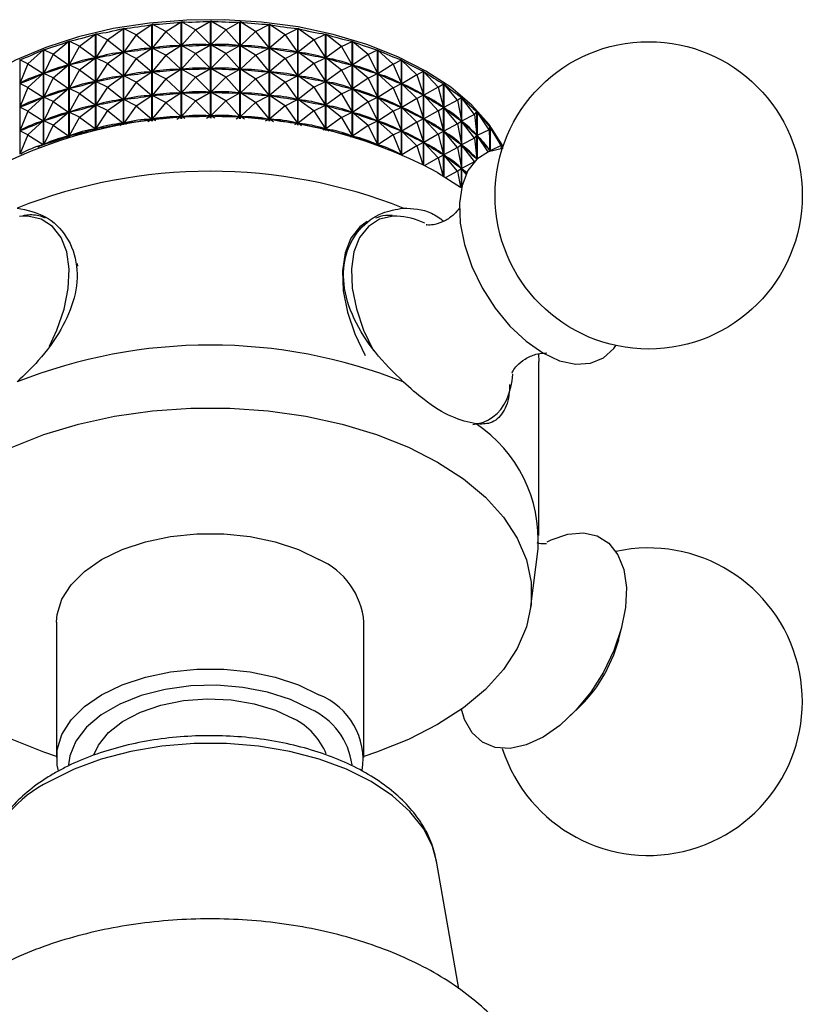
# Model space of a CAD drawing. Units: millimetres. Extents: x 5 to 995, y 5 to 995.
# Drawn here: x 155 to 188, y 217 to 259 of the extents above; entities that cross this region are included whole.
import ezdxf

# ---------------------------------------------------------------- set-up
doc = ezdxf.new("R2010")
doc.units = ezdxf.units.MM

msp = doc.modelspace()

# ---------------------------------------------------------------- linework, layer by layer
at = {"color": 7, "linetype": 'Continuous', "lineweight": 25}
for p, q in [((161.02, 258.239), (161.669, 258.644)), ((161.669, 254.544), (161.669, 258.644)), ((161.68, 258.644), (161.68, 254.545)), ((162.285, 258.309), (161.68, 258.644)), ((162.285, 258.309), (162.914, 258.678)), ((162.914, 254.577), (162.914, 258.678)), ((162.925, 258.678), (162.925, 254.577)), ((163.555, 258.308), (162.925, 258.678)), ((163.555, 258.308), (164.159, 258.643)), ((164.159, 254.543), (164.159, 258.643)), ((164.17, 258.642), (164.17, 254.542)), ((164.82, 258.237), (164.17, 258.642)), ((158.554, 257.89), (159.225, 258.369)), ((159.225, 254.284), (159.225, 258.369)), ((159.235, 258.37), (159.235, 254.285)), ((159.772, 258.099), (159.235, 258.37)), ((159.772, 258.099), (160.436, 258.54)), ((160.436, 254.446), (160.436, 258.54)), ((160.446, 258.542), (160.446, 254.447)), ((161.02, 258.239), (160.446, 258.542)), ((161.02, 258.239), (160.451, 257.539)), ((161.02, 258.239), (161.664, 257.64)), ((162.285, 258.309), (161.685, 257.641)), ((162.285, 258.309), (162.909, 257.675)), ((163.555, 258.308), (162.931, 257.674)), ((163.555, 258.308), (164.154, 257.639)), ((164.82, 258.237), (164.176, 257.638)), ((164.82, 258.237), (165.393, 258.538)), ((164.82, 258.237), (165.388, 257.535)), ((165.393, 254.444), (165.393, 258.538)), ((165.403, 258.537), (165.403, 254.443)), ((166.066, 258.095), (165.403, 258.537)), ((166.066, 258.095), (166.603, 258.365)), ((166.603, 254.281), (166.603, 258.365)), ((166.613, 258.364), (166.613, 254.279)), ((167.284, 257.884), (166.613, 258.364)), ((156.251, 257.275), (156.918, 257.828)), ((156.918, 253.775), (156.918, 257.828)), ((156.928, 257.831), (156.928, 253.778)), ((157.377, 257.615), (156.928, 257.831)), ((157.377, 257.615), (158.049, 258.13)), ((158.049, 254.059), (158.049, 258.13)), ((158.059, 258.133), (158.059, 254.061)), ((158.554, 257.89), (158.059, 258.133)), ((158.554, 257.89), (158.063, 257.13)), ((158.554, 257.89), (159.219, 257.364)), ((159.772, 258.099), (159.24, 257.368)), ((159.772, 258.099), (160.43, 257.536)), ((166.066, 258.095), (165.409, 257.533)), ((166.066, 258.095), (166.598, 257.363)), ((167.284, 257.884), (166.619, 257.359)), ((167.284, 257.884), (167.778, 258.126)), ((167.284, 257.884), (167.774, 257.124)), ((167.778, 254.055), (167.778, 258.126)), ((167.788, 258.124), (167.788, 254.053)), ((168.46, 257.607), (167.788, 258.124)), ((168.46, 257.607), (168.908, 257.822)), ((168.908, 253.77), (168.908, 257.822)), ((168.918, 257.819), (168.918, 253.767)), ((169.584, 257.265), (168.918, 257.819)), ((155.188, 256.873), (155.843, 257.463)), ((155.843, 253.435), (155.843, 257.463)), ((155.852, 257.467), (155.852, 253.439)), ((156.251, 257.275), (155.852, 257.467)), ((157.377, 257.615), (156.932, 256.828)), ((157.377, 257.615), (158.043, 257.126)), ((158.554, 256.89), (159.219, 257.364)), ((159.219, 257.364), (159.177, 257.356)), ((159.284, 257.374), (159.24, 257.368)), ((159.772, 257.099), (159.24, 257.368)), ((159.772, 257.099), (160.43, 257.536)), ((160.43, 257.536), (160.386, 257.53)), ((160.495, 257.542), (160.451, 257.539)), ((161.02, 257.239), (160.451, 257.539)), ((161.02, 257.239), (161.664, 257.64)), ((161.664, 257.64), (161.619, 257.636)), ((161.73, 257.642), (161.685, 257.641)), ((162.285, 257.309), (161.685, 257.641)), ((162.285, 257.309), (162.909, 257.675)), ((162.909, 257.675), (162.864, 257.673)), ((163.555, 257.308), (162.931, 257.674)), ((162.975, 257.673), (162.931, 257.674)), ((163.555, 257.308), (164.154, 257.639)), ((164.154, 257.639), (164.109, 257.641)), ((164.82, 257.237), (164.176, 257.638)), ((164.22, 257.634), (164.176, 257.638)), ((164.82, 257.237), (165.388, 257.535)), ((165.388, 257.535), (165.343, 257.539)), ((166.066, 257.095), (165.409, 257.533)), ((165.452, 257.527), (165.409, 257.533)), ((166.066, 257.095), (166.598, 257.363)), ((166.598, 257.363), (166.554, 257.369)), ((167.284, 256.884), (166.619, 257.359)), ((166.661, 257.351), (166.619, 257.359)), ((168.46, 257.607), (167.794, 257.119)), ((168.46, 257.607), (168.904, 256.82)), ((169.584, 257.265), (169.982, 257.457)), ((169.982, 253.429), (169.982, 257.457)), ((169.991, 257.454), (169.991, 253.426)), ((170.646, 256.863), (169.991, 257.454)), ((154.843, 257.045), (154.843, 253.049)), ((155.188, 256.873), (154.843, 257.045)), ((156.251, 257.275), (155.856, 256.465)), ((156.251, 257.275), (156.912, 256.823)), ((157.377, 256.614), (158.043, 257.126)), ((158.043, 257.126), (158.003, 257.115)), ((158.105, 257.139), (158.063, 257.13)), ((158.554, 256.89), (158.063, 257.13)), ((159.772, 257.099), (159.24, 256.368)), ((159.772, 257.099), (160.43, 256.536)), ((161.02, 257.239), (160.451, 256.538)), ((161.02, 257.239), (161.664, 256.64)), ((162.285, 257.309), (161.685, 256.641)), ((162.285, 257.309), (162.909, 256.674)), ((163.555, 257.308), (162.931, 256.674)), ((163.555, 257.308), (164.154, 256.639)), ((164.82, 257.237), (164.176, 256.638)), ((164.82, 257.237), (165.388, 256.535)), ((166.066, 257.095), (165.409, 256.533)), ((166.066, 257.095), (166.598, 256.362)), ((167.284, 256.884), (167.774, 257.124)), ((167.774, 257.124), (167.732, 257.132)), ((168.46, 256.607), (167.794, 257.119)), ((167.834, 257.108), (167.794, 257.119)), ((169.584, 257.265), (168.923, 256.814)), ((169.584, 257.265), (169.979, 256.455)), ((170.646, 256.863), (170.99, 257.034)), ((170.99, 253.038), (170.99, 257.034)), ((170.998, 257.03), (170.998, 253.035)), ((171.636, 256.403), (170.998, 257.03)), ((155.188, 256.873), (154.846, 256.043)), ((155.188, 256.873), (155.838, 256.458)), ((156.251, 256.274), (156.912, 256.823)), ((156.912, 256.823), (156.874, 256.81)), ((156.972, 256.839), (156.932, 256.828)), ((157.377, 256.614), (156.932, 256.828)), ((157.377, 256.614), (156.932, 255.828)), ((157.377, 256.614), (158.043, 256.125)), ((158.554, 256.89), (158.063, 256.13)), ((158.554, 256.89), (159.219, 256.364)), ((159.772, 256.099), (160.43, 256.536)), ((160.43, 256.536), (160.386, 256.53)), ((160.495, 256.542), (160.451, 256.538)), ((161.02, 256.239), (160.451, 256.538)), ((161.02, 256.239), (161.664, 256.64)), ((161.664, 256.64), (161.619, 256.636)), ((161.73, 256.642), (161.685, 256.641)), ((162.285, 256.309), (161.685, 256.641)), ((162.285, 256.309), (162.909, 256.674)), ((162.909, 256.674), (162.864, 256.673)), ((163.555, 256.308), (162.931, 256.674)), ((162.975, 256.673), (162.931, 256.674)), ((163.555, 256.308), (164.154, 256.639)), ((164.154, 256.639), (164.109, 256.64)), ((164.82, 256.236), (164.176, 256.638)), ((164.22, 256.634), (164.176, 256.638)), ((164.82, 256.236), (165.388, 256.535)), ((165.388, 256.535), (165.343, 256.539)), ((166.066, 256.094), (165.409, 256.533)), ((165.452, 256.526), (165.409, 256.533)), ((167.284, 256.884), (166.619, 256.359)), ((167.284, 256.884), (167.774, 256.123)), ((168.46, 256.607), (167.794, 256.119)), ((168.46, 256.607), (168.904, 256.82)), ((168.46, 256.607), (168.904, 255.82)), ((168.904, 256.82), (168.864, 256.831)), ((169.584, 256.265), (168.923, 256.814)), ((168.962, 256.801), (168.923, 256.814)), ((170.646, 256.863), (169.997, 256.448)), ((170.646, 256.863), (170.987, 256.032)), ((171.636, 256.403), (171.922, 256.556)), ((171.922, 252.602), (171.922, 256.556)), ((171.93, 256.552), (171.93, 252.598)), ((172.544, 255.89), (171.93, 256.552)), ((155.188, 255.873), (155.838, 256.458)), ((155.838, 256.458), (155.801, 256.443)), ((155.894, 256.478), (155.856, 256.465)), ((156.251, 256.274), (155.856, 256.465)), ((156.251, 256.274), (155.856, 255.465)), ((156.251, 256.274), (156.912, 255.822)), ((157.377, 255.614), (158.043, 256.125)), ((158.043, 256.125), (158.003, 256.115)), ((158.105, 256.139), (158.063, 256.13)), ((158.554, 255.89), (158.063, 256.13)), ((158.554, 255.89), (159.219, 256.364)), ((159.219, 256.364), (159.177, 256.355)), ((159.284, 256.374), (159.24, 256.368)), ((159.772, 256.099), (159.24, 256.368)), ((159.772, 256.099), (159.24, 255.367)), ((159.772, 256.099), (160.43, 255.536)), ((161.02, 256.239), (160.451, 255.538)), ((161.02, 256.239), (161.664, 255.639)), ((162.285, 256.309), (161.685, 255.641)), ((162.285, 256.309), (162.909, 255.674)), ((163.555, 256.308), (162.931, 255.674)), ((163.555, 256.308), (164.154, 255.639)), ((164.82, 256.236), (164.176, 255.638)), ((164.82, 256.236), (165.388, 255.535)), ((166.066, 256.094), (165.409, 255.532)), ((166.066, 256.094), (166.598, 256.362)), ((166.066, 256.094), (166.598, 255.362)), ((166.598, 256.362), (166.554, 256.369)), ((167.284, 255.884), (166.619, 256.359)), ((166.661, 256.35), (166.619, 256.359)), ((167.284, 255.884), (167.774, 256.123)), ((167.774, 256.123), (167.732, 256.132)), ((168.46, 255.606), (167.794, 256.119)), ((167.834, 256.108), (167.794, 256.119)), ((169.584, 256.265), (168.923, 255.814)), ((169.584, 256.265), (169.979, 256.455)), ((169.584, 256.265), (169.979, 255.455)), ((169.979, 256.455), (169.94, 256.468)), ((170.646, 255.862), (169.997, 256.448)), ((170.033, 256.433), (169.997, 256.448)), ((171.636, 256.403), (171.004, 256.024)), ((171.636, 256.403), (171.92, 255.554)), ((154.882, 256.058), (154.846, 256.043)), ((155.188, 255.873), (154.846, 256.043)), ((155.188, 255.873), (154.846, 255.043)), ((155.188, 255.873), (155.838, 255.458)), ((156.251, 255.274), (156.912, 255.822)), ((156.912, 255.822), (156.874, 255.809)), ((156.972, 255.839), (156.932, 255.828)), ((157.377, 255.614), (156.932, 255.828)), ((158.554, 255.89), (158.063, 255.13)), ((158.554, 255.89), (159.219, 255.364)), ((162.285, 255.309), (162.909, 255.674)), ((162.909, 255.674), (162.864, 255.673)), ((163.555, 255.308), (162.931, 255.674)), ((162.975, 255.673), (162.931, 255.674)), ((167.284, 255.884), (166.619, 255.359)), ((167.284, 255.884), (167.774, 255.123)), ((168.46, 255.606), (168.904, 255.82)), ((168.904, 255.82), (168.864, 255.831)), ((169.584, 255.265), (168.923, 255.814)), ((168.962, 255.801), (168.923, 255.814)), ((170.646, 255.862), (169.997, 255.448)), ((170.646, 255.862), (170.987, 256.032)), ((170.646, 255.862), (170.987, 255.032)), ((170.987, 256.032), (170.951, 256.047)), ((171.636, 255.402), (171.004, 256.024)), ((171.037, 256.007), (171.004, 256.024)), ((172.544, 255.89), (171.935, 255.546)), ((172.544, 255.89), (172.77, 256.029)), ((172.544, 255.89), (172.768, 255.027)), ((172.77, 252.129), (172.77, 256.029)), ((172.777, 256.024), (172.777, 252.125)), ((173.362, 255.328), (172.777, 256.024)), ((155.188, 254.873), (155.838, 255.458)), ((155.838, 255.458), (155.801, 255.443)), ((155.894, 255.478), (155.856, 255.465)), ((156.251, 255.274), (155.856, 255.465)), ((156.251, 255.274), (155.856, 254.464)), ((156.251, 255.274), (156.912, 254.822)), ((157.377, 255.614), (156.932, 254.828)), ((157.377, 255.614), (158.043, 255.125)), ((158.554, 254.89), (159.219, 255.364)), ((159.219, 255.364), (159.177, 255.355)), ((159.284, 255.373), (159.24, 255.367)), ((159.772, 255.099), (159.24, 255.367)), ((159.772, 255.099), (160.43, 255.536)), ((160.43, 255.536), (160.386, 255.53)), ((160.495, 255.542), (160.451, 255.538)), ((161.02, 255.239), (160.451, 255.538)), ((161.02, 255.239), (161.664, 255.639)), ((161.664, 255.639), (161.619, 255.636)), ((161.73, 255.642), (161.685, 255.641)), ((162.285, 255.309), (161.685, 255.641)), ((162.285, 255.309), (161.685, 254.64)), ((162.285, 255.309), (162.909, 254.674)), ((163.555, 255.308), (162.931, 254.674)), ((163.555, 255.308), (164.154, 255.639)), ((163.555, 255.308), (164.154, 254.639)), ((164.154, 255.639), (164.109, 255.64)), ((164.82, 255.236), (164.176, 255.638)), ((164.22, 255.634), (164.176, 255.638)), ((164.82, 255.236), (165.388, 255.535)), ((165.388, 255.535), (165.343, 255.538)), ((166.066, 255.094), (165.409, 255.532)), ((165.452, 255.526), (165.409, 255.532)), ((166.066, 255.094), (166.598, 255.362)), ((166.598, 255.362), (166.554, 255.368)), ((167.284, 254.884), (166.619, 255.359)), ((166.661, 255.35), (166.619, 255.359)), ((168.46, 255.606), (167.794, 255.118)), ((168.46, 255.606), (168.904, 254.82)), ((169.584, 255.265), (168.923, 254.814)), ((169.584, 255.265), (169.979, 255.455)), ((169.584, 255.265), (169.979, 254.455)), ((169.979, 255.455), (169.94, 255.468)), ((170.646, 254.862), (169.997, 255.448)), ((170.033, 255.433), (169.997, 255.448)), ((171.636, 255.402), (171.004, 255.024)), ((171.636, 255.402), (171.92, 255.554)), ((171.636, 255.402), (171.92, 254.554)), ((171.92, 255.554), (171.886, 255.572)), ((172.544, 254.889), (171.935, 255.546)), ((171.966, 255.527), (171.935, 255.546)), ((173.362, 255.328), (172.782, 255.018)), ((173.362, 255.328), (173.526, 255.457)), ((173.362, 255.328), (173.525, 254.455)), ((173.526, 251.628), (173.526, 255.457)), ((173.532, 255.451), (173.532, 251.64)), ((174.083, 254.724), (173.532, 255.451)), ((154.882, 255.058), (154.846, 255.043)), ((155.188, 254.873), (154.846, 255.043)), ((155.188, 254.873), (154.846, 254.042)), ((155.188, 254.873), (155.838, 254.457)), ((156.972, 254.839), (156.932, 254.828)), ((157.377, 254.614), (158.043, 255.125)), ((158.043, 255.125), (158.003, 255.114)), ((158.105, 255.138), (158.063, 255.13)), ((158.554, 254.89), (158.063, 255.13)), ((158.554, 254.89), (158.063, 254.13)), ((158.554, 254.89), (159.219, 254.364)), ((159.772, 255.099), (159.24, 254.367)), ((159.772, 255.099), (160.43, 254.535)), ((161.02, 255.239), (160.451, 254.538)), ((161.02, 255.239), (161.664, 254.639)), ((164.82, 255.236), (164.176, 254.637)), ((164.82, 255.236), (165.388, 254.534)), ((166.066, 255.094), (165.409, 254.532)), ((166.066, 255.094), (166.598, 254.362)), ((167.284, 254.884), (166.619, 254.358)), ((167.284, 254.884), (167.774, 255.123)), ((167.284, 254.884), (167.774, 254.123)), ((167.774, 255.123), (167.732, 255.132)), ((168.46, 254.606), (167.794, 255.118)), ((167.834, 255.107), (167.794, 255.118)), ((170.646, 254.862), (169.997, 254.448)), ((170.646, 254.862), (170.987, 255.032)), ((170.646, 254.862), (170.987, 254.031)), ((170.987, 255.032), (170.951, 255.047)), ((171.636, 254.402), (171.004, 255.024)), ((171.037, 255.007), (171.004, 255.024)), ((172.544, 254.889), (171.935, 254.545)), ((172.544, 254.889), (172.768, 255.027)), ((172.544, 254.889), (172.768, 254.027)), ((172.768, 255.027), (172.738, 255.046)), ((173.362, 254.328), (172.782, 255.018)), ((172.809, 254.997), (172.782, 255.018)), ((174.083, 254.724), (174.183, 254.845)), ((174.183, 252.841), (174.183, 254.845)), ((174.188, 254.84), (174.188, 252.846)), ((174.699, 254.083), (174.188, 254.84)), ((155.188, 253.873), (155.838, 254.457)), ((155.838, 254.457), (155.801, 254.442)), ((155.894, 254.477), (155.856, 254.464)), ((156.251, 254.274), (155.856, 254.464)), ((156.251, 254.274), (156.912, 254.822)), ((156.912, 254.822), (156.874, 254.809)), ((157.377, 254.614), (156.932, 254.828)), ((157.377, 254.614), (156.932, 253.828)), ((157.377, 254.614), (158.043, 254.125)), ((160.268, 254.428), (160.43, 254.535)), ((160.43, 254.535), (160.386, 254.529)), ((160.495, 254.542), (160.451, 254.538)), ((160.594, 254.462), (160.451, 254.538)), ((161.495, 254.534), (161.664, 254.639)), ((161.664, 254.639), (161.619, 254.636)), ((161.73, 254.642), (161.685, 254.64)), ((161.844, 254.553), (161.685, 254.64)), ((162.742, 254.576), (162.909, 254.674)), ((162.909, 254.674), (162.864, 254.673)), ((163.098, 254.576), (162.931, 254.674)), ((162.975, 254.672), (162.931, 254.674)), ((163.996, 254.551), (164.154, 254.639)), ((164.154, 254.639), (164.109, 254.64)), ((164.344, 254.532), (164.176, 254.637)), ((164.22, 254.634), (164.176, 254.637)), ((165.245, 254.459), (165.388, 254.534)), ((165.388, 254.534), (165.343, 254.538)), ((165.571, 254.424), (165.409, 254.532)), ((165.452, 254.526), (165.409, 254.532)), ((168.46, 254.606), (167.794, 254.118)), ((168.46, 254.606), (168.904, 254.82)), ((168.46, 254.606), (168.904, 253.819)), ((168.904, 254.82), (168.864, 254.831)), ((169.584, 254.265), (168.923, 254.814)), ((168.962, 254.801), (168.923, 254.814)), ((169.584, 254.265), (169.979, 254.455)), ((169.979, 254.455), (169.94, 254.468)), ((170.646, 253.862), (169.997, 254.448)), ((170.033, 254.432), (169.997, 254.448)), ((171.636, 254.402), (171.92, 254.554)), ((171.92, 254.554), (171.886, 254.571)), ((172.544, 253.889), (171.935, 254.545)), ((171.966, 254.526), (171.935, 254.545)), ((173.362, 254.328), (173.525, 254.455)), ((173.525, 254.455), (173.498, 254.476)), ((174.083, 254.724), (173.537, 254.445)), ((174.083, 253.724), (173.537, 254.445)), ((173.561, 254.423), (173.537, 254.445)), ((174.083, 254.724), (174.182, 253.844)), ((154.882, 254.058), (154.846, 254.042)), ((155.188, 253.873), (154.846, 254.042)), ((156.251, 254.274), (155.856, 253.464)), ((156.251, 254.274), (156.912, 253.822)), ((157.92, 254.03), (158.043, 254.125)), ((158.043, 254.125), (158.003, 254.114)), ((158.105, 254.138), (158.063, 254.13)), ((158.159, 254.083), (158.063, 254.13)), ((159.072, 254.258), (159.219, 254.364)), ((159.219, 254.364), (159.177, 254.355)), ((159.284, 254.373), (159.24, 254.367)), ((159.362, 254.306), (159.24, 254.367)), ((166.477, 254.301), (166.598, 254.362)), ((166.598, 254.362), (166.554, 254.368)), ((166.766, 254.253), (166.619, 254.358)), ((166.661, 254.35), (166.619, 254.358)), ((167.679, 254.077), (167.774, 254.123)), ((167.774, 254.123), (167.732, 254.131)), ((167.916, 254.024), (167.794, 254.118)), ((167.834, 254.107), (167.794, 254.118)), ((169.584, 254.265), (168.923, 253.813)), ((169.584, 254.265), (169.979, 253.454)), ((170.646, 253.862), (170.987, 254.031)), ((170.987, 254.031), (170.951, 254.046)), ((171.636, 254.402), (171.004, 254.023)), ((171.636, 253.402), (171.004, 254.023)), ((171.037, 254.006), (171.004, 254.023)), ((171.636, 254.402), (171.92, 253.554)), ((172.544, 253.889), (172.768, 254.027)), ((172.768, 254.027), (172.738, 254.046)), ((173.362, 254.328), (172.782, 254.017)), ((173.362, 253.328), (172.782, 254.017)), ((172.809, 253.997), (172.782, 254.017)), ((173.362, 254.328), (173.525, 253.455)), ((174.699, 254.083), (174.193, 253.833)), ((174.699, 254.083), (174.735, 254.2)), ((174.699, 254.083), (174.734, 253.198)), ((174.735, 253.176), (174.735, 254.2)), ((174.739, 254.194), (174.739, 253.178)), ((175.205, 253.41), (174.739, 254.194)), ((155.188, 253.873), (154.849, 253.051)), ((155.188, 253.873), (155.838, 253.457)), ((156.823, 253.748), (156.912, 253.822)), ((156.912, 253.822), (156.874, 253.809)), ((156.972, 253.839), (156.932, 253.828)), ((156.996, 253.797), (156.932, 253.828)), ((168.841, 253.789), (168.904, 253.819)), ((168.904, 253.819), (168.864, 253.83)), ((169.011, 253.74), (168.923, 253.813)), ((168.962, 253.8), (168.923, 253.813)), ((170.646, 253.862), (169.997, 253.447)), ((170.646, 253.862), (170.983, 253.041)), ((172.544, 253.889), (171.935, 253.545)), ((172.544, 253.889), (172.768, 253.027)), ((174.083, 253.724), (173.537, 253.445)), ((174.083, 253.724), (174.182, 253.844)), ((174.083, 253.724), (174.182, 252.843)), ((174.182, 253.844), (174.159, 253.866)), ((174.657, 253.145), (174.193, 253.833)), ((174.213, 253.81), (174.193, 253.833)), ((155.794, 253.418), (155.838, 253.457)), ((155.838, 253.457), (155.801, 253.442)), ((155.894, 253.477), (155.856, 253.464)), ((155.885, 253.45), (155.856, 253.464)), ((169.979, 253.454), (169.94, 253.467)), ((169.95, 253.441), (169.979, 253.454)), ((170.039, 253.409), (169.997, 253.447)), ((170.033, 253.432), (169.997, 253.447)), ((171.636, 253.402), (171.013, 253.028)), ((171.636, 253.402), (171.92, 253.554)), ((171.636, 253.402), (171.9, 252.614)), ((171.92, 253.554), (171.886, 253.571)), ((172.544, 252.889), (171.935, 253.545)), ((171.966, 253.526), (171.935, 253.545)), ((173.362, 253.328), (172.782, 253.017)), ((173.362, 253.328), (173.525, 253.455)), ((173.362, 253.328), (173.525, 252.455)), ((173.525, 253.455), (173.498, 253.475)), ((174.075, 252.734), (173.537, 253.445)), ((173.561, 253.423), (173.537, 253.445)), ((174.734, 253.198), (174.715, 253.222)), ((174.727, 253.173), (174.734, 253.198)), ((175.205, 253.41), (174.743, 253.187)), ((174.747, 253.181), (174.743, 253.187)), ((174.747, 253.181), (174.743, 253.187)), ((175.205, 253.41), (175.176, 253.527)), ((175.179, 253.521), (175.179, 253.513)), ((175.274, 253.337), (175.179, 253.521)), ((175.205, 253.41), (175.201, 253.28)), ((172.544, 252.889), (171.982, 252.571)), ((172.544, 252.889), (172.768, 253.027)), ((172.544, 252.889), (172.736, 252.15)), ((172.768, 253.027), (172.738, 253.046)), ((173.362, 252.328), (172.782, 253.017)), ((172.809, 252.997), (172.782, 253.017)), ((174.182, 252.843), (174.159, 252.865)), ((174.171, 252.829), (174.182, 252.843)), ((173.362, 252.328), (173.525, 252.455)), ((173.525, 252.455), (173.498, 252.475)), ((174.051, 252.707), (173.537, 252.444)), ((173.722, 252.2), (173.537, 252.444)), ((173.561, 252.422), (173.537, 252.444)), ((172.521, 252.277), (173.487, 251.656)), ((173.362, 252.328), (172.873, 252.066)), ((173.362, 252.328), (173.487, 251.656)), ((157.299, 248.32), (157.288, 248.423)), ((176.793, 244.591), (176.804, 244.276)), ((176.804, 236.927), (176.804, 244.276)), ((176.47, 233.922), (176.769, 236.36)), ((156.404, 233.252), (156.404, 227.537)), ((169.404, 227.537), (169.404, 233.252)), ((180.168, 232.496), (180.311, 233.05)), ((178.149, 229.304), (178.557, 229.705)), ((173.418, 217.75), (172.478, 223.145))]:
    msp.add_line(p, q, dxfattribs=at)
at = {"color": 7, "linetype": 'Continuous', "lineweight": 25, "flags": 128}
for points in [[(175.289, 253.381), (175.254, 253.449), (174.703, 254.309), (173.972, 255.123), (173.074, 255.88), (172.022, 256.566), (170.831, 257.173), (169.52, 257.691), (168.109, 258.112), (166.619, 258.429), (165.073, 258.639), (163.494, 258.737), (161.906, 258.723), (160.333, 258.596), (158.799, 258.358), (157.327, 258.013), (155.94, 257.567), (154.658, 257.025), (153.502, 256.397), (152.488, 255.691), (151.632, 254.919), (150.946, 254.092), (150.519, 253.381)], [(175.3, 253.287), (175.263, 253.285), (174.676, 253.153), (174.182, 252.84), (173.803, 252.358), (173.554, 251.728), (173.445, 250.975), (173.48, 250.129), (173.659, 249.226), (173.973, 248.303), (174.41, 247.396)], [(169.54, 250.205), (169.233, 249.983), (168.853, 249.501), (168.604, 248.871), (168.495, 248.117), (168.53, 247.272), (168.709, 246.369), (169.023, 245.445), (169.46, 244.539)], [(174.41, 247.396), (174.952, 246.544), (175.577, 245.782), (176.26, 245.14), (176.971, 244.644), (177.683, 244.316), (178.366, 244.168), (178.992, 244.207), (179.535, 244.431), (179.974, 244.83), (180.065, 244.956)], [(154.517, 240.658), (155.868, 241.196), (157.323, 241.637), (158.858, 241.973), (160.453, 242.2), (162.083, 242.314), (163.725, 242.314), (165.356, 242.2), (166.95, 241.973), (168.486, 241.637), (169.94, 241.196), (171.291, 240.658), (172.521, 240.029), (172.521, 240.029)], [(172.521, 240.029), (173.61, 239.319), (174.543, 238.539), (175.306, 237.699), (175.888, 236.813), (176.281, 235.892), (176.479, 234.951), (176.479, 234.003), (176.281, 233.062), (175.888, 232.142), (175.306, 231.255), (174.543, 230.416), (173.61, 229.635), (172.521, 228.926), (171.291, 228.297), (169.94, 227.758), (169.404, 227.581)], [(156.404, 233.252), (156.429, 233.58), (156.626, 234.224), (157.013, 234.838), (157.58, 235.405), (158.308, 235.906), (159.176, 236.326), (160.157, 236.653), (161.222, 236.877), (162.338, 236.991), (163.471, 236.991), (164.586, 236.877), (165.651, 236.653), (166.632, 236.326), (167.5, 235.906)], [(177.153, 236.658), (177.329, 236.744), (178.03, 236.984), (178.688, 237.039), (179.275, 236.907), (179.769, 236.594), (180.148, 236.112), (180.397, 235.481), (180.506, 234.728), (180.471, 233.883), (180.292, 232.98), (179.978, 232.056), (179.541, 231.15)], [(180.168, 232.496), (179.96, 231.857), (179.594, 231.08)], [(156.477, 226.976), (156.429, 227.21), (156.429, 227.864), (156.626, 228.508), (157.013, 229.123), (157.58, 229.689), (158.308, 230.19), (159.176, 230.61), (160.157, 230.937), (161.222, 231.161), (162.338, 231.275), (163.471, 231.275), (164.586, 231.161), (165.651, 230.937), (166.632, 230.61), (167.5, 230.19)], [(179.541, 231.15), (178.999, 230.298), (178.374, 229.535), (177.691, 228.893), (176.98, 228.398), (176.268, 228.07), (175.585, 227.922), (174.959, 227.96), (174.416, 228.184), (173.977, 228.583), (173.662, 229.142), (173.529, 229.577)], [(167.147, 229.578), (166.295, 229.986), (165.328, 230.297), (164.278, 230.5), (163.181, 230.588), (162.075, 230.559), (160.997, 230.413), (159.984, 230.154), (159.071, 229.793), (158.288, 229.341), (157.662, 228.814), (157.215, 228.229), (156.962, 227.607), (156.906, 227.219)], [(157.995, 227.675), (158.173, 228.062), (158.595, 228.593), (159.194, 229.063), (159.945, 229.455), (160.817, 229.751), (161.774, 229.94), (162.777, 230.014), (163.786, 229.97), (164.759, 229.809), (165.656, 229.539), (166.44, 229.169)], [(156.404, 227.581), (155.868, 227.758), (154.517, 228.297)]]:
    msp.add_lwpolyline(points, dxfattribs=at)
at = {"color": 8, "linetype": 'Continuous', "lineweight": 25, "flags": 128}
for points in [[(156.101, 244.925), (156.416, 245.601), (156.722, 246.494), (156.896, 247.367), (156.932, 248.185), (156.828, 248.914), (156.588, 249.525), (156.223, 249.993), (155.748, 250.297), (155.181, 250.427), (154.838, 250.421)], [(170.792, 250.431), (170.635, 250.427), (170.067, 250.3), (169.59, 249.997), (169.223, 249.532), (168.983, 248.922), (168.877, 248.194), (168.911, 247.377), (169.084, 246.504), (169.387, 245.612), (169.81, 244.736)], [(172.478, 223.145), (172.306, 223.77), (171.919, 224.53), (171.349, 225.251), (170.607, 225.918), (169.708, 226.517), (168.67, 227.036), (167.515, 227.464), (166.267, 227.793), (164.949, 228.017), (163.591, 228.129), (162.218, 228.129), (160.859, 228.017), (159.542, 227.793), (158.293, 227.464), (157.138, 227.036), (156.1, 226.517)]]:
    msp.add_lwpolyline(points, dxfattribs=at)
at = {"color": 7, "linetype": 'Continuous', "lineweight": 25}
msp.add_circle((181.449, 251.307), 6.5, dxfattribs=at)
for centre, radius, start, end in [((162.963, 234.278), 20.379, 62.0306, 121.4215), ((162.904, 230.129), 22.197, 68.4147, 111.5853), ((170.653, 247.406), 3.029, 64.071, 87.3829), ((162.904, 222.78), 22.197, 68.4147, 111.5853), ((172.651, 243.907), 3.05, 335.6986, 357.0938), ((170.854, 236.718), 5.926, 356.5346, 56.1808), ((181.449, 229.895), 6.5, 197.7114, 102.294), ((166.234, 232.987), 3.182, 4.7823, 66.5379), ((174.339, 233.965), 5.995, 314.7127, 331.2339), ((166.393, 227.43), 2.974, 351.3641, 68.1433), ((165.905, 226.82), 3.024, 7.7127, 65.7578), ((165.137, 226.591), 2.889, 22.2808, 63.189)]:
    msp.add_arc(centre, radius, start, end, dxfattribs=at)
at = {"color": 8, "linetype": 'Continuous', "lineweight": 25}
for centre, radius, start, end in [((173.848, 243.332), 1.723, 275.2579, 336.7514), ((158.313, 221.865), 5.151, 115.4393, 164.5741)]:
    msp.add_arc(centre, radius, start, end, dxfattribs=at)
at = {"color": 7, "linetype": 'Continuous', "lineweight": 25}
for centre, major_axis, ratio, start_param, end_param in [((162.904, 275.781), (5.275, 16.842), 0.698986, 3.371131, 3.466964), ((162.904, 275.781), (1.975, 17.079), 0.746401, 3.200229, 3.296061), ((162.904, 275.781), (-2.071, 17.074), 0.745721, 2.981946, 3.077779), ((162.904, 275.781), (-5.341, 16.837), 0.697403, 2.813013, 2.908845), ((162.904, 275.781), (8.842, 17.039), 0.551271, 3.511763, 3.607595), ((162.904, 275.781), (7.421, 16.801), 0.628031, 3.466171, 3.562003), ((162.904, 275.781), (-7.464, 16.804), 0.626144, 2.719563, 2.815395), ((162.904, 275.781), (-8.872, 17.047), 0.549363, 2.674871, 2.770703), ((162.904, 275.781), (10.637, 18.034), 0.404716, 3.53262, 3.628452), ((162.904, 275.781), (9.86, 17.474), 0.476001, 3.529952, 3.625785), ((162.904, 275.781), (-9.882, 17.487), 0.474172, 2.65718, 2.753012), ((162.904, 275.781), (-10.654, 18.05), 0.402999, 2.654804, 2.750636), ((162.904, 275.781), (11.25, 18.672), 0.33808, 3.526004, 3.621836), ((162.904, 274.78), (8.842, 17.039), 0.551271, 3.515653, 3.603705), ((162.904, 225.672), (-3.9, 31.665), 0.388322, 6.269149, 6.357201), ((162.904, 274.78), (7.421, 16.801), 0.628031, 3.470061, 3.558113), ((162.904, 225.672), (-2.811, 31.841), 0.395408, 6.259961, 6.348013), ((162.904, 225.672), (-1.693, 31.959), 0.400156, 6.251358, 6.339411), ((162.904, 274.78), (5.275, 16.842), 0.698986, 3.375021, 3.463074), ((162.904, 225.672), (-0.557, 32.018), 0.402526, 6.243118, 6.33117), ((162.904, 274.78), (1.975, 17.079), 0.746401, 3.204119, 3.292171), ((162.904, 225.672), (0.585, 32.017), 0.402496, 6.234998, 6.32305), ((162.904, 274.78), (-2.071, 17.074), 0.745721, 2.985836, 3.073889), ((162.904, 225.672), (1.721, 31.956), 0.400067, 6.226751, 6.314803), ((162.904, 274.78), (-5.341, 16.837), 0.697403, 2.816903, 2.904955), ((162.904, 274.78), (-7.464, 16.804), 0.626144, 2.723453, 2.811506), ((162.904, 225.672), (2.838, 31.837), 0.39526, 6.218136, 6.306189), ((162.904, 274.78), (-8.872, 17.047), 0.549363, 2.678761, 2.766813), ((162.904, 225.672), (3.927, 31.66), 0.388116, 6.208932, 6.296984), ((162.904, 275.781), (-11.263, 18.689), 0.33648, 2.661599, 2.757431), ((162.904, 274.78), (9.86, 17.474), 0.476001, 3.533842, 3.621895), ((162.904, 225.672), (-4.95, 31.435), 0.378953, 6.279115, 6.367168), ((162.904, 274.78), (-9.882, 17.487), 0.474172, 2.66107, 2.749122), ((162.904, 225.672), (4.976, 31.429), 0.378691, 6.198944, 6.286996), ((162.904, 275.781), (-11.752, 19.375), 0.274577, 2.674161, 2.769993), ((162.904, 274.78), (10.637, 18.034), 0.404716, 3.53651, 3.624562), ((162.904, 225.672), (-5.952, 31.153), 0.36737, 0.006834, 0.094886), ((162.904, 273.78), (7.421, 16.801), 0.628031, 3.470061, 3.558113), ((162.904, 224.672), (-2.811, 31.841), 0.395408, 6.259961, 6.348013), ((162.904, 224.672), (-1.693, 31.959), 0.400156, 6.251358, 6.339411), ((162.904, 273.78), (5.275, 16.842), 0.698986, 3.375021, 3.463074), ((162.904, 224.672), (-0.557, 32.018), 0.402526, 6.243118, 6.33117), ((162.904, 273.78), (1.975, 17.079), 0.746401, 3.204119, 3.292171), ((162.904, 224.672), (0.585, 32.017), 0.402496, 6.234998, 6.32305), ((162.904, 273.78), (-2.071, 17.074), 0.745721, 2.985836, 3.073889), ((162.904, 224.672), (1.721, 31.956), 0.400067, 6.226751, 6.314803), ((162.904, 273.78), (-5.341, 16.837), 0.697403, 2.816903, 2.904955), ((162.904, 273.78), (-7.464, 16.804), 0.626144, 2.723453, 2.811506), ((162.904, 224.672), (2.838, 31.837), 0.39526, 6.218136, 6.306189), ((162.904, 274.78), (-10.654, 18.05), 0.402999, 2.658694, 2.746746), ((162.904, 225.672), (5.977, 31.145), 0.367054, 6.188015, 6.276067), ((162.904, 275.781), (-12.141, 20.09), 0.217003, 2.690476, 2.786308), ((162.904, 274.78), (11.25, 18.672), 0.33808, 3.529894, 3.617946), ((162.904, 225.672), (-6.899, 30.822), 0.353647, 0.018793, 0.106845), ((162.904, 273.78), (9.86, 17.474), 0.476001, 3.533842, 3.621895), ((162.904, 224.672), (-4.95, 31.435), 0.378953, 6.279115, 6.367168), ((162.904, 273.78), (8.842, 17.039), 0.551271, 3.515653, 3.603705), ((162.904, 224.672), (-3.9, 31.665), 0.388322, 6.269149, 6.357201), ((162.904, 273.78), (-8.872, 17.047), 0.549363, 2.678761, 2.766813), ((162.904, 224.672), (3.927, 31.66), 0.388116, 6.208932, 6.296984), ((162.904, 273.78), (-9.882, 17.487), 0.474172, 2.66107, 2.749122), ((162.904, 224.672), (4.976, 31.429), 0.378691, 6.198944, 6.286996), ((162.904, 274.78), (-11.263, 18.689), 0.33648, 2.665489, 2.753541), ((162.904, 225.672), (6.922, 30.813), 0.353278, 6.176028, 6.26408), ((162.904, 273.78), (10.637, 18.034), 0.404716, 3.53651, 3.624562), ((162.904, 224.672), (-5.952, 31.153), 0.36737, 0.006834, 0.094886), ((162.904, 223.672), (-0.557, 32.018), 0.402526, 6.243118, 6.33117), ((162.904, 272.78), (1.975, 17.079), 0.746401, 3.204119, 3.292171), ((162.904, 223.672), (0.585, 32.017), 0.402496, 6.234998, 6.32305), ((162.904, 272.78), (-2.071, 17.074), 0.745721, 2.985836, 3.073889), ((162.904, 273.78), (-10.654, 18.05), 0.402999, 2.658694, 2.746746), ((162.904, 224.672), (5.977, 31.145), 0.367054, 6.188015, 6.276067), ((162.904, 274.78), (-11.752, 19.375), 0.274577, 2.678051, 2.766103), ((162.904, 225.672), (7.806, 30.435), 0.337438, 6.162906, 6.250959), ((162.904, 275.781), (-12.443, 20.82), 0.163404, 2.709283, 2.805115), ((162.904, 273.78), (11.25, 18.672), 0.33808, 3.529894, 3.617946), ((162.904, 224.672), (-6.899, 30.822), 0.353647, 0.018793, 0.106845), ((162.904, 272.78), (8.842, 17.039), 0.551271, 3.515653, 3.603705), ((162.904, 223.672), (-3.9, 31.665), 0.388322, 6.269149, 6.357201), ((162.904, 272.78), (7.421, 16.801), 0.628031, 3.470061, 3.558113), ((162.904, 223.672), (-2.811, 31.841), 0.395408, 6.259961, 6.348013), ((162.904, 223.672), (-1.693, 31.959), 0.400156, 6.251358, 6.339411), ((162.904, 272.78), (5.275, 16.842), 0.698986, 3.375021, 3.463074), ((162.904, 223.672), (1.721, 31.956), 0.400067, 6.226751, 6.314803), ((162.904, 272.78), (-5.341, 16.837), 0.697403, 2.816903, 2.904955), ((162.904, 272.78), (-7.464, 16.804), 0.626144, 2.723453, 2.811506), ((162.904, 223.672), (2.838, 31.837), 0.39526, 6.218136, 6.306189), ((162.904, 272.78), (-8.872, 17.047), 0.549363, 2.678761, 2.766813), ((162.904, 223.672), (3.927, 31.66), 0.388116, 6.208932, 6.296984), ((162.904, 273.78), (-11.263, 18.689), 0.33648, 2.665489, 2.753541), ((162.904, 224.672), (6.922, 30.813), 0.353278, 6.176028, 6.26408), ((162.904, 274.78), (-12.141, 20.09), 0.217003, 2.694366, 2.782418), ((162.904, 225.672), (8.625, 30.015), 0.319604, 6.14861, 6.236663), ((162.904, 275.781), (-12.666, 21.557), 0.113418, 2.729741, 2.825573), ((162.904, 272.78), (9.86, 17.474), 0.476001, 3.533842, 3.621895), ((162.904, 223.672), (-4.95, 31.435), 0.378953, 6.279115, 6.367168), ((162.904, 272.78), (-9.882, 17.487), 0.474172, 2.66107, 2.749122), ((162.904, 223.672), (4.976, 31.429), 0.378691, 6.198944, 6.286996), ((162.904, 273.78), (-11.752, 19.375), 0.274577, 2.678051, 2.766103), ((162.904, 224.672), (7.806, 30.435), 0.337438, 6.162906, 6.250959), ((162.904, 274.78), (-12.443, 20.82), 0.163404, 2.713173, 2.801225), ((162.904, 225.672), (9.374, 29.556), 0.299835, 6.133137, 6.221189), ((162.904, 275.781), (-12.814, 22.293), 0.066712, 2.751267, 2.847099), ((162.904, 272.78), (11.25, 18.672), 0.33808, 3.529894, 3.617946), ((162.904, 223.672), (-6.899, 30.822), 0.353647, 0.018793, 0.106845), ((162.904, 272.78), (10.637, 18.034), 0.404716, 3.53651, 3.624562), ((162.904, 223.672), (-5.952, 31.153), 0.36737, 0.006834, 0.094886), ((162.904, 271.78), (7.421, 16.801), 0.628031, 3.470061, 3.558113), ((162.904, 222.671), (-2.811, 31.841), 0.395408, 6.259961, 6.348013), ((162.904, 222.671), (-1.693, 31.959), 0.400156, 6.251358, 6.339411), ((162.904, 271.78), (5.275, 16.842), 0.698986, 3.375021, 3.463074), ((162.904, 222.671), (-0.557, 32.018), 0.402526, 6.243118, 6.33117), ((162.904, 271.78), (1.975, 17.079), 0.746401, 3.204119, 3.292171), ((162.904, 222.671), (0.585, 32.017), 0.402496, 6.234998, 6.32305), ((162.904, 271.78), (-2.071, 17.074), 0.745721, 2.985836, 3.073889), ((162.904, 222.671), (1.721, 31.956), 0.400067, 6.226751, 6.314803), ((162.904, 271.78), (-5.341, 16.837), 0.697403, 2.816903, 2.904955), ((162.904, 271.78), (-7.464, 16.804), 0.626144, 2.723453, 2.811506), ((162.904, 222.671), (2.838, 31.837), 0.39526, 6.218136, 6.306189), ((162.904, 272.78), (-10.654, 18.05), 0.402999, 2.658694, 2.746746), ((162.904, 223.672), (5.977, 31.145), 0.367054, 6.188015, 6.276067), ((162.904, 272.78), (-11.263, 18.689), 0.33648, 2.665489, 2.753541), ((162.904, 223.672), (6.922, 30.813), 0.353278, 6.176028, 6.26408), ((162.904, 273.78), (-12.141, 20.09), 0.217003, 2.694366, 2.782418), ((162.904, 224.672), (8.625, 30.015), 0.319604, 6.14861, 6.236663), ((162.904, 274.78), (-12.666, 21.557), 0.113418, 2.733631, 2.821683), ((162.904, 225.672), (10.053, 29.06), 0.278181, 6.116512, 6.204564), ((162.904, 271.78), (9.86, 17.474), 0.476001, 3.533842, 3.621895), ((162.904, 222.671), (-4.95, 31.435), 0.378953, 6.279115, 6.367168), ((162.904, 271.78), (8.842, 17.039), 0.551271, 3.515653, 3.603705), ((162.904, 222.671), (-3.9, 31.665), 0.388322, 6.269149, 6.357201), ((162.904, 271.78), (-8.872, 17.047), 0.549363, 2.678761, 2.766813), ((162.904, 222.671), (3.927, 31.66), 0.388116, 6.208932, 6.296984), ((162.904, 271.78), (-9.882, 17.487), 0.474172, 2.66107, 2.749122), ((162.904, 222.671), (4.976, 31.429), 0.378691, 6.198944, 6.286996), ((162.904, 272.78), (-11.752, 19.375), 0.274577, 2.678051, 2.766103), ((162.904, 223.672), (7.806, 30.435), 0.337438, 6.162906, 6.250959), ((162.904, 275.781), (-12.889, 23.023), 0.022991, 2.773432, 2.869265), ((162.904, 271.78), (10.637, 18.034), 0.404716, 3.53651, 3.624562), ((162.904, 222.671), (-5.952, 31.153), 0.36737, 0.006834, 0.094886), ((162.904, 271.78), (-10.654, 18.05), 0.402999, 2.658694, 2.746746), ((162.904, 222.671), (5.977, 31.145), 0.367054, 6.188015, 6.276067), ((162.904, 273.78), (-12.443, 20.82), 0.163404, 2.713173, 2.801225), ((162.904, 224.672), (9.374, 29.556), 0.299835, 6.133137, 6.221189), ((162.904, 274.78), (-12.814, 22.293), 0.066712, 2.755157, 2.843209), ((162.904, 225.672), (10.659, 28.531), 0.254674, 6.098787, 6.186839), ((162.904, 222.671), (-6.899, 30.822), 0.353647, 0.018793, 0.106845), ((162.904, 271.78), (11.25, 18.672), 0.33808, 3.599473, 3.617946), ((162.904, 271.78), (-11.263, 18.689), 0.33648, 2.665489, 2.683176), ((162.904, 222.671), (6.922, 30.813), 0.353278, 6.176028, 6.26408), ((162.904, 272.78), (-12.141, 20.09), 0.217003, 2.694366, 2.782418), ((162.904, 223.672), (8.625, 30.015), 0.319604, 6.14861, 6.236663), ((162.904, 273.78), (-12.666, 21.557), 0.113418, 2.733631, 2.821683), ((162.904, 224.672), (10.053, 29.06), 0.278181, 6.116512, 6.204564), ((162.904, 272.78), (-12.443, 20.82), 0.163404, 2.713173, 2.801225), ((162.904, 223.672), (9.374, 29.556), 0.299835, 6.133137, 6.221189), ((162.904, 272.78), (-12.666, 21.557), 0.113418, 2.733631, 2.759168), ((162.904, 223.672), (10.053, 29.06), 0.278181, 6.177043, 6.204564)]:
    msp.add_ellipse(centre, major_axis=major_axis, ratio=ratio, start_param=start_param, end_param=end_param, dxfattribs=at)
for points, knots in [([(154.738, 250.769), (155.149, 250.685), (155.972, 250.517), (156.889, 249.603), (157.337, 248.376), (157.223, 246.985), (156.626, 245.602), (155.74, 244.384), (155.041, 243.712), (154.738, 243.42)], [0, 0, 0, 0, 0.152811, 0.305552, 0.458106, 0.601643, 0.741339, 0.887817, 1, 1, 1, 1]), ([(171.07, 243.42), (170.659, 243.825), (169.836, 244.633), (168.919, 246.074), (168.471, 247.532), (168.585, 248.867), (169.182, 249.929), (170.069, 250.602), (170.767, 250.719), (171.07, 250.769)], [0, 0, 0, 0, 0.152811, 0.305552, 0.458106, 0.601643, 0.741339, 0.887817, 1, 1, 1, 1]), ([(171.07, 250.769), (171.472, 250.756), (172.057, 250.737), (172.61, 250.341), (172.782, 250.218)], [0, 0, 0, 0, 0.6877278, 1, 1, 1, 1]), ([(173.421, 250.751), (173.42, 250.749), (173.389, 250.693), (173.201, 250.471), (172.837, 250.214), (172.411, 250.067), (172.135, 250.04), (172.015, 250.063), (172.041, 250.055), (172.044, 250.055)], [0, 0, 0, 0, 0.006905, 0.196893, 0.416503, 0.639461, 0.820498, 0.978143, 1, 1, 1, 1]), ([(155.938, 250.337), (155.891, 250.359), (155.666, 250.463), (155.332, 250.5), (155.048, 250.458), (154.973, 250.447)], [0, 0, 0, 0, 0.160839, 0.7792614, 1, 1, 1, 1]), ([(170.61, 250.452), (170.508, 250.459), (170.253, 250.477), (170.025, 250.391), (169.887, 250.339)], [0, 0, 0, 0, 0.397001, 1, 1, 1, 1]), ([(175.662, 243.792), (175.661, 243.788), (175.654, 243.761), (175.701, 243.888), (175.875, 244.121), (176.223, 244.416), (176.66, 244.599), (176.985, 244.646), (177.137, 244.627), (177.116, 244.632), (177.111, 244.634)], [0, 0, 0, 0, 0.023659, 0.157829, 0.3062, 0.476643, 0.672689, 0.824895, 0.95573, 1, 1, 1, 1]), ([(174.152, 241.641), (173.821, 241.715), (173.157, 241.863), (172.045, 242.547), (171.361, 243.16), (171.07, 243.42)], [0, 0, 0, 0, 0.365023, 0.730378, 1, 1, 1, 1]), ([(175.565, 243.31), (175.562, 243.203), (175.551, 242.678), (175.302, 242.08), (174.844, 241.625), (174.362, 241.636), (174.152, 241.641)], [0, 0, 0, 0, 0.082479, 0.404236, 0.741612, 1, 1, 1, 1]), ([(177.125, 236.573), (177.111, 236.572), (177.081, 236.568), (176.9, 236.556), (176.761, 236.602), (176.734, 236.611)], [0, 0, 0, 0, 0.405805, 0.883843, 1, 1, 1, 1]), ([(172.48, 223.113), (172.422, 223.373), (172.304, 223.906), (171.917, 224.669), (171.379, 225.399), (170.681, 226.077), (169.837, 226.691), (168.86, 227.229), (167.772, 227.679), (166.596, 228.032), (165.354, 228.284), (164.07, 228.433), (162.766, 228.475), (161.465, 228.41), (160.189, 228.24), (158.959, 227.966), (157.799, 227.591), (156.921, 227.209), (156.447, 226.946), (156.301, 226.864)], [0, 0, 0, 0, 0.054459, 0.111508, 0.169827, 0.229722, 0.290915, 0.352834, 0.414956, 0.47698, 0.538854, 0.600601, 0.66228, 0.723959, 0.785699, 0.847569, 0.909645, 0.971996, 1, 1, 1, 1]), ([(156.301, 226.864), (156.132, 226.762), (155.647, 226.469), (154.943, 225.918), (154.249, 225.191), (153.739, 224.397), (153.443, 223.741), (153.386, 223.35), (153.372, 223.25)], [0, 0, 0, 0, 0.110272, 0.318213, 0.526048, 0.731196, 0.931178, 1, 1, 1, 1]), ([(176.051, 207.834), (176.206, 208.09), (176.562, 208.677), (176.914, 209.668), (177.126, 210.759), (177.145, 211.844), (176.989, 212.903), (176.663, 213.927), (176.176, 214.907), (175.53, 215.841), (174.729, 216.72), (173.774, 217.538), (172.675, 218.282), (171.447, 218.94), (170.11, 219.502), (168.685, 219.962), (167.192, 220.316), (165.651, 220.562), (164.079, 220.698), (162.495, 220.725), (160.915, 220.641), (159.357, 220.448), (157.839, 220.147), (156.376, 219.737), (154.986, 219.221), (153.685, 218.598), (152.491, 217.871), (151.424, 217.043), (150.507, 216.123), (149.76, 215.125), (149.201, 214.071), (148.837, 212.987), (148.665, 211.894), (148.679, 210.813), (148.871, 209.761), (149.213, 208.759), (149.564, 208.143), (149.736, 207.842)], [0, 0, 0, 0, 0.021783, 0.050139, 0.077558, 0.104297, 0.130716, 0.157094, 0.183793, 0.211124, 0.23927, 0.268244, 0.297879, 0.327912, 0.358087, 0.388218, 0.418254, 0.448193, 0.478062, 0.507898, 0.537743, 0.567632, 0.597608, 0.627718, 0.658002, 0.688487, 0.719162, 0.74992, 0.780491, 0.810526, 0.839696, 0.867861, 0.895126, 0.921775, 0.948167, 0.974579, 1, 1, 1, 1])]:
    msp.add_open_spline(points, degree=3, knots=knots, dxfattribs=at)

doc.saveas('drawing.dxf')
